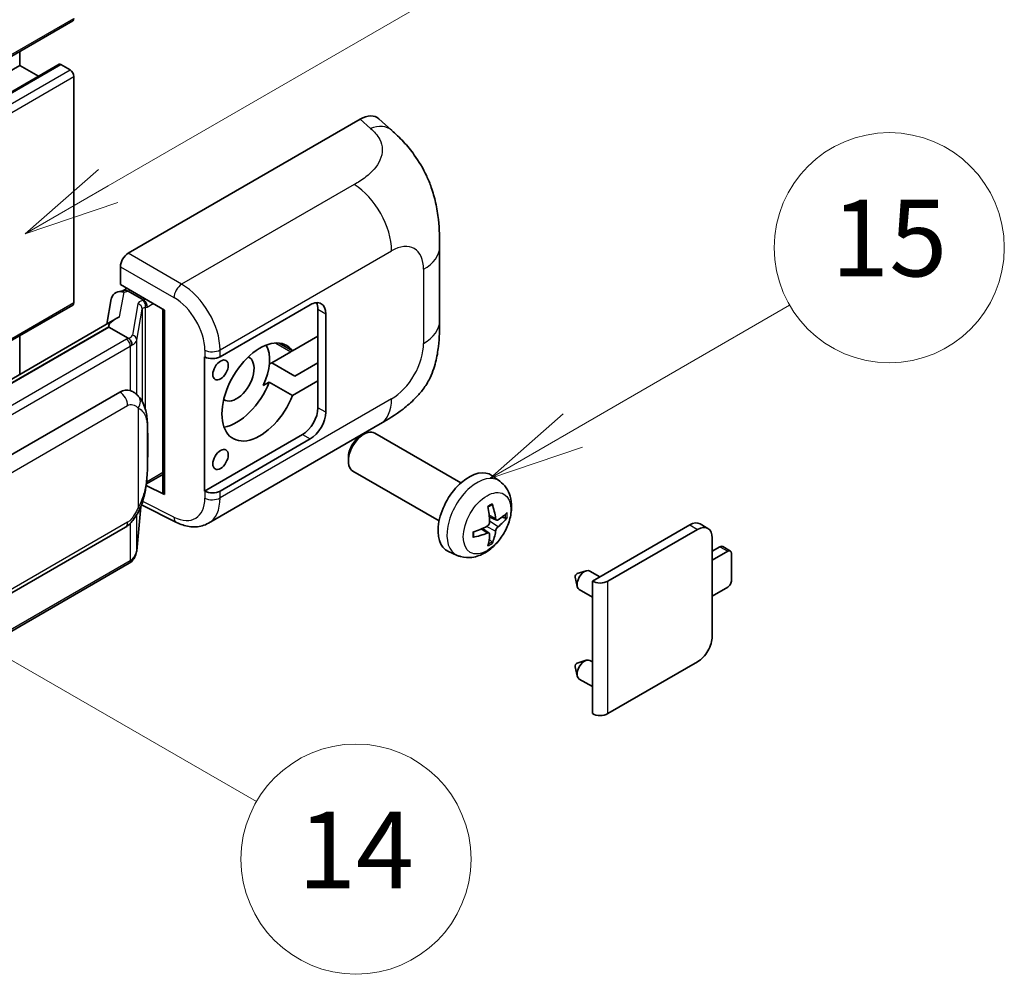
# Model space of a CAD drawing. Units: millimetres. Extents: x 9 to 12004, y -6 to 1539.
# Drawn here: x 526 to 629, y 667 to 767 of the extents above; entities that cross this region are included whole.
import ezdxf

# ---------------------------------------------------------------- set-up
doc = ezdxf.new("R2010")
doc.units = ezdxf.units.MM
doc.layers.add('Symbol (TK)', color=100, linetype='Continuous', lineweight=18, true_color=0x00ff3f)
doc.layers.add('Visible (ISO)', color=7, linetype='Continuous', lineweight=35)
doc.layers.add('Visible Narrow (ISO)', color=7, linetype='Continuous', lineweight=25)
doc.styles.add('Note Text (TK2)', font='MS PGothic.ttf')

# ---------------------------------------------------------------- blocks, each defined once
blk = doc.blocks.new('バルーン1')
at = {"layer": 'Symbol (TK)', "color": 100, "true_color": 0x00ff40}
for p, q in [((143.109, 184.755), (140.944, 186.005)), ((143.359, 185.188), (140.944, 186.005)), ((140.944, 186.005), (142.859, 184.322)), ((143.109, 184.755), (149.925, 180.82))]:
    blk.add_line(p, q, dxfattribs=at)
at = {"layer": 'Symbol (TK)'}
blk.add_circle((152.523, 179.32), 3, dxfattribs=at)
at = {"layer": 'Symbol (TK)', "color": 7, "insert": (152.523, 179.302), "char_height": 2, "attachment_point": 5, "style": 'Note Text (TK2)'}
blk.add_mtext('14', dxfattribs=at)
blk = doc.blocks.new('バルーン9')
at = {"layer": 'Symbol (TK)', "color": 100, "true_color": 0x00ff40}
for p, q in [((146.059, 196.869), (159.023, 204.354)), ((145.809, 197.302), (143.894, 195.619)), ((146.059, 196.869), (143.894, 195.619)), ((143.894, 195.619), (146.309, 196.436))]:
    blk.add_line(p, q, dxfattribs=at)
at = {"layer": 'Symbol (TK)'}
blk.add_circle((161.621, 205.854), 3, dxfattribs=at)
at = {"layer": 'Symbol (TK)', "color": 7, "insert": (161.621, 205.848), "char_height": 2, "attachment_point": 5, "style": 'Note Text (TK2)'}
blk.add_mtext('3', dxfattribs=at)
blk = doc.blocks.new('バルーン16')
at = {"layer": 'Symbol (TK)', "color": 100, "true_color": 0x00ff40}
for p, q in [((158.178, 190.493), (163.833, 193.758)), ((157.928, 190.926), (156.013, 189.243)), ((158.178, 190.493), (156.013, 189.243)), ((156.013, 189.243), (158.428, 190.06))]:
    blk.add_line(p, q, dxfattribs=at)
at = {"layer": 'Symbol (TK)'}
blk.add_circle((166.431, 195.258), 3, dxfattribs=at)
at = {"layer": 'Symbol (TK)', "color": 7, "insert": (166.431, 195.252), "char_height": 2, "attachment_point": 5, "style": 'Note Text (TK2)'}
blk.add_mtext('15', dxfattribs=at)

msp = doc.modelspace()

# ---------------------------------------------------------------- linework, layer by layer
at = {"layer": 'Visible (ISO)'}
for p, q in [((371.9033, 674.4774), (531.5074, 766.6249)), ((525.9689, 761.9875), (525.9689, 763.4272)), ((366.3648, 669.84), (525.9689, 761.9875)), ((370.4764, 669.9503), (530.0805, 762.0978)), ((527.9292, 760.8557), (525.9689, 761.9875)), ((531.2217, 761.5209), (530.2519, 762.0808)), ((531.6257, 737.2593), (531.6257, 760.8211)), ((537.2821, 742.3913), (561.4973, 756.3719)), ((563.4465, 756.4069), (564.7742, 755.204)), ((569.7804, 735.3316), (569.7804, 743.053)), ((536.4745, 739.1256), (536.4745, 740.9924)), ((536.4745, 739.1256), (541.0743, 736.4698)), ((536.7485, 738.5039), (537.1499, 738.7356)), ((535.5266, 737.661), (535.0535, 735.0083)), ((536.2104, 738.3796), (536.8205, 738.5205)), ((537.2907, 738.4304), (538.9069, 737.4973)), ((433.0295, 680.1415), (531.5074, 736.9977)), ((540.907, 736.5665), (540.907, 717.4541)), ((546.8728, 731.5985), (556.2734, 737.026)), ((557.0816, 736.5594), (557.0816, 733.76)), ((535.9251, 735.5115), (440.4302, 680.3775)), ((541.0743, 736.4698), (541.0743, 717.2324)), ((557.8897, 736.0929), (557.8897, 725.8283)), ((535.2704, 734.6978), (442.7242, 681.2663)), ((535.2704, 734.6978), (535.2589, 734.7508)), ((537.2766, 733.5395), (535.2704, 734.6978)), ((525.9689, 729.7633), (525.9689, 733.8001)), ((557.0816, 733.76), (554.4263, 732.227)), ((557.0816, 729.0943), (557.0816, 733.76)), ((554.4263, 732.227), (553.041, 733.0268)), ((545.256, 731.5983), (545.2852, 731.5825)), ((545.256, 717.6012), (545.256, 731.5983)), ((554.2531, 732.127), (552.2638, 730.9785)), ((552.007, 730.8302), (552.2638, 730.9785)), ((552.2638, 730.9785), (554.6882, 729.5788)), ((554.6882, 729.5788), (557.0816, 730.9606)), ((551.3737, 728.5983), (552.0019, 728.961)), ((552.0019, 728.961), (554.4263, 727.5613)), ((554.4263, 727.5613), (557.0816, 729.0943)), ((557.0816, 729.0943), (557.0816, 726.2949)), ((446.4214, 675.9591), (536.4219, 727.9209)), ((537.7736, 727.9641), (537.7521, 727.9766)), ((545.6563, 714.248), (563.5836, 724.5984)), ((555.4653, 723.4955), (545.256, 717.6012)), ((561.5265, 723.3283), (561.8737, 723.5286)), ((572.0033, 718.4529), (563.0162, 723.6416)), ((556.2734, 723.0289), (546.8728, 717.6015)), ((560.257, 721.1294), (560.2571, 720.7285)), ((539.1885, 718.3372), (540.907, 719.3294)), ((569.7176, 714.4939), (560.7305, 719.6826)), ((576.0623, 718.6166), (575.2627, 719.2003)), ((541.0743, 717.2324), (539.1588, 718.189)), ((539.1762, 718.3258), (539.1998, 718.3476)), ((545.2852, 717.5855), (545.256, 717.6012)), ((538.1736, 711.3741), (538.5935, 715.9547)), ((538.6762, 716.1576), (542.3254, 714.3351)), ((575.7202, 714.5748), (574.9574, 714.9124)), ((576.2762, 714.8782), (576.6371, 714.7904)), ((585.7093, 708.2037), (595.8714, 714.0708)), ((597.7653, 713.7118), (596.9571, 714.1783)), ((446.9928, 661.8587), (536.9934, 713.8206)), ((574.9345, 713.214), (574.2608, 713.7059)), ((587.3255, 708.2037), (596.6795, 713.6042)), ((575.2063, 712.3122), (574.9498, 712.5808)), ((598.215, 712.7177), (598.215, 702.4532)), ((571.6053, 710.8968), (570.7, 711.2975)), ((598.215, 711.318), (599.0231, 711.7846)), ((599.8312, 711.318), (598.215, 710.3849)), ((600.1169, 711.3463), (599.3088, 711.8129)), ((600.2353, 708.2853), (600.2353, 711.0848)), ((537.3923, 710.0684), (445.2143, 656.8494)), ((584.1339, 708.9917), (585.078, 709.2857)), ((586.5003, 708.6604), (585.4583, 709.262)), ((583.9159, 708.6141), (584.1334, 707.6495)), ((585.7093, 694.3932), (585.7093, 708.2037)), ((585.7093, 706.5438), (584.344, 707.332)), ((598.215, 706.6523), (599.8312, 707.5855)), ((584.1339, 699.6603), (585.078, 699.9543)), ((585.7093, 699.7857), (585.4583, 699.9306)), ((596.6795, 699.7938), (587.3255, 694.3932)), ((583.9159, 699.2828), (584.1334, 698.3181)), ((585.7093, 697.2124), (584.344, 698.0006))]:
    msp.add_line(p, q, dxfattribs=at)
for centre, major_axis, ratio, start_param, end_param in [((531.2217, 767.1197), (0.2857, -0.4949), 0.57735027, 0, 0.78539816), ((530.2519, 761.8009), (-0.1714, 0.2969), 0.57735027, 5.49778714, 6.28318531), ((531.2217, 761.0543), (-0.2857, 0.4949), 0.57735027, 3.92699082, 5.49778714), ((561.4809, 753.5613), (1.7827, 2.9813), 0.57333637, 6.16912861, 7.08294563), ((537.2831, 741.4581), (-0.5714, -0.9897), 0.5780539, 3.9275998, 5.49717816), ((537.1721, 737.4288), (-0.4215, 1.07), 0.65380937, 5.5951678, 6.18580465), ((536.745, 737.9834), (-1.1275, -0.8138), 0.60953579, 5.67908615, 5.72119938), ((536.6235, 737.3021), (-0.8657, 0.8231), 0.8492429, 5.1814121, 6.75220843), ((531.2217, 737.4926), (0.2857, -0.4949), 0.57735027, 0, 0.78539816), ((538.8476, 736.9964), (0.2108, -0.535), 0.65380937, 0.88277882, 2.45357514), ((556.2734, 735.1597), (1.1429, 1.9795), 0.57735027, 5.49778714, 7.06858347), ((555.4653, 735.6263), (1.1429, 1.9795), 0.57735027, 5.49778714, 5.92181818), ((540.8775, 735.7315), (-5.6208, -0.9696), 0.21633748, 5.59704541, 6.29236196), ((551.0207, 727.9279), (-2.8, -4.8497), 0.57735027, 2.89161655, 8.10395773), ((548.5963, 729.3276), (2.4286, 4.2064), 0.57735027, 4.86891222, 5.94241634), ((546.0647, 732.0651), (1.1429, 0), 0.57735027, 3.9618974, 5.49778714), ((548.5963, 729.3276), (-1.2857, -2.2269), 0.57735027, 6.23353649, 9.47442678), ((554.2531, 736.3262), (-2.5714, -4.4538), 0.57735027, 0.78539816, 0.83194551), ((548.5963, 729.3276), (-2.8, -4.8497), 0.57735027, 0.44773235, 1.82077243), ((536.4219, 720.899), (0.8745, 7.228), 0.40142867, 6.20843387, 6.57591032), ((555.4653, 725.3618), (1.1429, 1.9795), 0.57735027, 3.92699082, 5.49778714), ((556.2734, 724.8952), (1.1429, 1.9795), 0.57735027, 3.92699082, 5.49778714), ((561.8733, 721.6621), (-1.1429, -1.9795), 0.57735027, 3.14159265, 6.28318531), ((561.5262, 721.8625), (-0.8975, -1.5545), 0.57735027, 3.92675802, 5.49801994), ((572.8399, 715.3305), (-2.2857, -3.959), 0.57735027, 3.0796893, 6.34508866), ((538.8476, 718.8002), (0.3404, -0.4623), 0.48800029, 0.05438476, 0.7310134), ((541.4784, 717.4656), (0.5714, 0.0167), 0.55686057, 3.12531633, 3.9107145), ((546.0647, 718.068), (-1.1429, 0), 0.57735027, 0.82030475, 2.35619449), ((570.2151, 716.9696), (2.9332, -6.8231), 0.55353421, 0.95931878, 1.19830308), ((569.9894, 716.8393), (-4.4679, 5.9326), 0.59526289, 3.96282307, 4.20180736), ((570.0964, 716.7775), (-7.4236, -0.2184), 0.49462411, 2.44776077, 2.68674507), ((570.108, 716.7842), (-7.3756, -0.8713), 0.55353421, 1.94328958, 2.18227387), ((570.0964, 717.0381), (7.4226, -0.2509), 0.65417299, 5.62601221, 5.86499651), ((595.8714, 712.2978), (1.0857, 1.8805), 0.57735027, 0, 0.78539816), ((596.6795, 711.8313), (1.0857, 1.8805), 0.57735027, 5.49778714, 7.06858347), ((570.108, 717.0448), (7.3717, -0.903), 0.59526289, 5.2229706, 5.46195489), ((570.2151, 716.983), (3.5227, -6.5382), 0.49462411, 0.45484759, 0.69383188), ((569.9894, 716.8527), (-3.9286, 6.3027), 0.65417299, 3.55978145, 3.79876575), ((599.0231, 711.318), (0.2857, 0.4949), 0.57735027, 0, 0.78539816), ((599.8312, 710.8515), (0.2857, 0.4949), 0.57735027, 5.49778714, 7.06858347), ((584.093, 708.7636), (-0.1286, -0.2227), 0.57735027, 3.70058252, 5.72419544), ((584.9012, 708.297), (-0.5571, -0.965), 0.57735027, 3.14159265, 6.28318531), ((586.5174, 708.6703), (-1.1429, 0), 0.57735027, 0.78539816, 2.35619449), ((599.8312, 708.0521), (-0.2857, -0.4949), 0.57735027, 0.78539816, 2.35619449), ((596.6795, 701.5667), (-1.0857, -1.8805), 0.57735027, 0.78539816, 2.35619449), ((584.093, 699.4322), (-0.1286, -0.2227), 0.57735027, 3.70058252, 5.72419544), ((584.9012, 698.9656), (-0.5571, -0.965), 0.57735027, 3.14159265, 6.28318531), ((586.5174, 694.8598), (1.1429, 0), 0.57735027, 3.92699082, 5.49778714)]:
    msp.add_ellipse(centre, major_axis=major_axis, ratio=ratio, start_param=start_param, end_param=end_param, dxfattribs=at)
for centre in [(546.9194, 730.2258), (546.9194, 720.8944)]:
    msp.add_ellipse(centre, major_axis=(0.5714, 0.9897), ratio=0.57735027, dxfattribs=at)
for points, knots in [([(564.7742, 755.204), (565.1448, 754.8682), (565.6042, 754.4575), (566.4143, 753.5875), (566.7868, 753.1295), (567.6041, 751.9892), (568.0472, 751.2598), (568.6013, 750.0703), (568.7641, 749.6721), (569.0881, 748.7472), (569.2374, 748.2111), (569.4893, 747.085), (569.5842, 746.4892), (569.7631, 744.9257), (569.7804, 743.9132), (569.7804, 743.053)], [0, 0, 0, 0, 0.18362486, 0.18362486, 0.36333296, 0.36333296, 0.60386192, 0.60386192, 0.71569796, 0.71569796, 0.86115341, 0.86115341, 1.02941414, 1.02941414, 1.30785701, 1.30785701, 1.30785701, 1.30785701]), ([(569.7804, 735.3316), (569.7804, 734.5003), (569.7658, 733.5744), (569.5926, 732.1435), (569.5003, 731.6012), (569.2864, 730.7471), (569.1957, 730.4397), (568.9708, 729.8174), (568.8334, 729.4984), (568.4694, 728.8043), (568.2241, 728.4295), (567.7236, 727.7874), (567.4672, 727.5051), (566.8006, 726.8417), (566.3835, 726.487), (565.2017, 725.5674), (564.3612, 725.0473), (563.5836, 724.5984)], [0, 0, 0, 0, 0.26907114, 0.26907114, 0.43224894, 0.43224894, 0.52213259, 0.52213259, 0.61371232, 0.61371232, 0.72841245, 0.72841245, 0.83295305, 0.83295305, 0.995563, 0.995563, 1.28301074, 1.28301074, 1.28301074, 1.28301074]), ([(537.6684, 732.8263), (537.6685, 732.8274), (537.6686, 732.8285), (537.675, 732.8926), (537.6708, 732.9599), (537.6412, 733.099), (537.6153, 733.1694), (537.5448, 733.3011), (537.501, 733.3612), (537.4013, 733.463), (537.3464, 733.5039), (537.2893, 733.5327)], [-0.0778087689, -0.0778087689, -0.0778087689, -0.0778087689, -0.0774791395, -0.0774791395, -0.0585788033, -0.0585788033, -0.0389062325, -0.0389062325, -0.0193765361, -0.0193765361, 0, 0, 0, 0]), ([(538.3421, 727.508), (538.312, 727.54), (538.2806, 727.5719), (538.2149, 727.6353), (538.1806, 727.6668), (538.1089, 727.7291), (538.0714, 727.76), (537.9929, 727.8206), (537.9519, 727.8504), (537.8659, 727.9085), (537.8208, 727.9369), (537.7736, 727.9641)], [-0.1703054541, -0.1703054541, -0.1703054541, -0.1703054541, -0.1584465752, -0.1584465752, -0.1465876964, -0.1465876964, -0.1347288175, -0.1347288175, -0.1228699387, -0.1228699387, -0.1110110598, -0.1110110598, -0.1110110598, -0.1110110598]), ([(539.3173, 723.8673), (539.3137, 724.109), (539.3077, 724.347), (539.2842, 724.8199), (539.2668, 725.0548), (539.2101, 725.5268), (539.1712, 725.7638), (539.0522, 726.2486), (538.9726, 726.4965), (538.7338, 727.0022), (538.5732, 727.263), (538.3421, 727.508)], [-0.42564821, -0.42564821, -0.42564821, -0.42564821, -0.340518568, -0.340518568, -0.255388926, -0.255388926, -0.170259284, -0.170259284, -0.085129642, -0.085129642, 0, 0, 0, 0]), ([(539.3173, 720.8734), (539.3199, 721.0923), (539.322, 721.3079), (539.3251, 721.7321), (539.3261, 721.9405), (539.3271, 722.3491), (539.3271, 722.5493), (539.3261, 722.9414), (539.3251, 723.1331), (539.322, 723.5074), (539.3199, 723.6899), (539.3173, 723.8673)], [-0.318622721, -0.318622721, -0.318622721, -0.318622721, -0.254898176, -0.254898176, -0.191173632, -0.191173632, -0.127449088, -0.127449088, -0.063724544, -0.063724544, 0, 0, 0, 0]), ([(538.5523, 715.861), (538.7205, 716.2337), (538.8362, 716.5984), (539.0181, 717.3121), (539.0827, 717.6595), (539.1824, 718.3396), (539.2172, 718.6731), (539.2688, 719.327), (539.2854, 719.6473), (539.3079, 720.2727), (539.3138, 720.5776), (539.3173, 720.8734)], [-0.425024641, -0.425024641, -0.425024641, -0.425024641, -0.340019712, -0.340019712, -0.255014784, -0.255014784, -0.170009856, -0.170009856, -0.085004928, -0.085004928, 0, 0, 0, 0]), ([(576.0623, 718.6166), (576.3203, 718.4283), (576.5395, 718.1967), (576.9053, 717.6677), (577.0398, 717.3673), (577.2426, 716.6877), (577.2846, 716.3086), (577.2763, 715.4708), (577.1988, 715.0149), (576.9333, 714.1086), (576.7387, 713.6596), (576.2572, 712.8209), (575.9715, 712.4306), (575.3129, 711.729), (574.9398, 711.4175), (574.1125, 710.9344), (573.6598, 710.7531), (572.775, 710.637), (572.3686, 710.6527), (571.8454, 710.8008), (571.7238, 710.8444), (571.6053, 710.8968)], [3.98889417, 3.98889417, 3.98889417, 3.98889417, 4.19385403, 4.19385403, 4.4264439, 4.4264439, 4.7238013, 4.7238013, 5.09906125, 5.09906125, 5.49348614, 5.49348614, 5.8833225, 5.8833225, 6.2775903, 6.2775903, 6.65189618, 6.65189618, 6.92355847, 6.92355847, 7.00668012, 7.00668012, 7.00668012, 7.00668012]), ([(574.816, 715.917), (574.8334, 715.9294), (574.8508, 715.9414), (574.8984, 715.9734), (574.9287, 715.9927), (574.9891, 716.0295), (575.0193, 716.0469), (575.0794, 716.0797), (575.1093, 716.0951), (575.1689, 716.1238), (575.1985, 716.1371), (575.2279, 716.1494)], [3.028761595, 3.028761595, 3.028761595, 3.028761595, 3.060101394, 3.060101394, 3.114617864, 3.114617864, 3.169134334, 3.169134334, 3.223650804, 3.223650804, 3.278167274, 3.278167274, 3.278167274, 3.278167274]), ([(575.2538, 716.2606), (575.2586, 716.2462), (575.2617, 716.2305), (575.2629, 716.2036), (575.2605, 716.1884), (575.2512, 716.1673), (575.2428, 716.1576), (575.2319, 716.1513), (575.2299, 716.1503), (575.2278, 716.1495)], [0.0145600729, 0.0145600729, 0.0145600729, 0.0145600729, 0.0187226824, 0.0187226824, 0.0234298311, 0.0234298311, 0.0280690561, 0.0280690561, 0.028985175, 0.028985175, 0.028985175, 0.028985175]), ([(536.9934, 713.8206), (537.1903, 713.9343), (537.3546, 714.0723), (537.6297, 714.3457), (537.7438, 714.4847), (537.95, 714.7624), (538.0403, 714.9002), (538.2054, 715.1727), (538.2807, 715.3086), (538.4208, 715.5791), (538.4856, 715.7138), (538.5482, 715.8519), (538.5502, 715.8565), (538.5523, 715.861)], [-0.170496085, -0.170496085, -0.170496085, -0.170496085, -0.1375677, -0.1375677, -0.103468483, -0.103468483, -0.069369266, -0.069369266, -0.035270049, -0.035270049, -0.001170832, -0.001170832, 0, 0, 0, 0]), ([(545.6563, 714.248), (545.455, 714.1318), (545.2393, 714.0414), (544.7946, 713.915), (544.5657, 713.8789), (544.1072, 713.856), (543.8774, 713.8691), (543.4229, 713.9372), (543.198, 713.9922), (542.7559, 714.1379), (542.5384, 714.2287), (542.3254, 714.3351)], [0.785398163, 0.785398163, 0.785398163, 0.785398163, 0.935496479, 0.935496479, 1.085594795, 1.085594795, 1.23569311, 1.23569311, 1.385791426, 1.385791426, 1.535889742, 1.535889742, 1.535889742, 1.535889742]), ([(574.9914, 714.3821), (574.9929, 714.3403), (574.9871, 714.2927), (574.96, 714.1983), (574.9386, 714.1516), (574.888, 714.0708), (574.8555, 714.0314), (574.7931, 713.976), (574.7649, 713.9563), (574.737, 713.9415)], [0, 0, 0, 0, 0.0124997785, 0.0124997785, 0.0249995571, 0.0249995571, 0.0375236714, 0.0375236714, 0.0466766062, 0.0466766062, 0.0466766062, 0.0466766062]), ([(575.8728, 714.5973), (575.8429, 714.5783), (575.8105, 714.5662), (575.7498, 714.5626), (575.7215, 714.571), (575.6758, 714.603), (575.6553, 714.6287), (575.6302, 714.6861), (575.6226, 714.7143), (575.6184, 714.7441)], [0, 0, 0, 0, 0.0125039067, 0.0125039067, 0.0250078135, 0.0250078135, 0.0375277995, 0.0375277995, 0.0466766392, 0.0466766392, 0.0466766392, 0.0466766392]), ([(575.6184, 713.4327), (575.624, 713.4704), (575.6357, 713.5146), (575.6704, 713.6046), (575.6933, 713.6505), (575.7428, 713.7319), (575.7726, 713.7728), (575.8266, 713.833), (575.8502, 713.8554), (575.8728, 713.8732)], [0, 0, 0, 0, 0.0124997785, 0.0124997785, 0.0249995571, 0.0249995571, 0.0375236714, 0.0375236714, 0.0466766062, 0.0466766062, 0.0466766062, 0.0466766062]), ([(576.8127, 714.8369), (576.8057, 714.8273), (576.7949, 714.8176), (576.7711, 714.8024), (576.7532, 714.7949), (576.7203, 714.7866), (576.6996, 714.7843), (576.6676, 714.7849), (576.6513, 714.787), (576.6371, 714.7904)], [0.0145600729, 0.0145600729, 0.0145600729, 0.0145600729, 0.0187226824, 0.0187226824, 0.0234298311, 0.0234298311, 0.0280690561, 0.0280690561, 0.0318102328, 0.0318102328, 0.0318102328, 0.0318102328]), ([(573.3247, 712.8531), (573.325, 712.8509), (573.3251, 712.8487), (573.3252, 712.836), (573.321, 712.8239), (573.3073, 712.8054), (573.2953, 712.7956), (573.2715, 712.7833), (573.2563, 712.778), (573.2415, 712.775)], [0.0455535579, 0.0455535579, 0.0455535579, 0.0455535579, 0.0464696768, 0.0464696768, 0.0511089018, 0.0511089018, 0.0558160505, 0.0558160505, 0.05997866, 0.05997866, 0.05997866, 0.05997866]), ([(573.3247, 712.8531), (573.3207, 712.8847), (573.3174, 712.917), (573.3125, 712.983), (573.3109, 713.0166), (573.3092, 713.085), (573.3092, 713.1198), (573.3109, 713.1905), (573.3125, 713.2264), (573.3164, 713.2837), (573.3181, 713.3047), (573.3201, 713.3259)], [1.434221706, 1.434221706, 1.434221706, 1.434221706, 1.488738176, 1.488738176, 1.543254646, 1.543254646, 1.597771116, 1.597771116, 1.652287586, 1.652287586, 1.683627385, 1.683627385, 1.683627385, 1.683627385]), ([(574.737, 713.2175), (574.774, 713.2324), (574.8124, 713.241), (574.8805, 713.2404), (574.9103, 713.2311), (574.955, 713.1997), (574.9728, 713.1756), (574.9896, 713.1229), (574.9925, 713.0974), (574.9914, 713.0706)], [0, 0, 0, 0, 0.0125039067, 0.0125039067, 0.0250078135, 0.0250078135, 0.0375277995, 0.0375277995, 0.0466766392, 0.0466766392, 0.0466766392, 0.0466766392]), ([(575.2063, 712.3122), (575.2164, 712.3016), (575.2263, 712.2885), (575.2428, 712.2612), (575.2512, 712.242), (575.2605, 712.2094), (575.2629, 712.1902), (575.2617, 712.1619), (575.2586, 712.1477), (575.2538, 712.1368)], [0.0427285001, 0.0427285001, 0.0427285001, 0.0427285001, 0.0464696768, 0.0464696768, 0.0511089018, 0.0511089018, 0.0558160505, 0.0558160505, 0.05997866, 0.05997866, 0.05997866, 0.05997866]), ([(537.6163, 710.2208), (537.6773, 710.2852), (537.7345, 710.3526), (537.8401, 710.4927), (537.8886, 710.5655), (537.9758, 710.716), (538.0145, 710.7937), (538.0808, 710.9535), (538.1083, 711.0355), (538.1508, 711.2028), (538.1657, 711.2881), (538.1736, 711.3741)], [-1.489339836, -1.489339836, -1.489339836, -1.489339836, -1.362514136, -1.362514136, -1.235688435, -1.235688435, -1.108862734, -1.108862734, -0.982037034, -0.982037034, -0.855211333, -0.855211333, -0.855211333, -0.855211333]), ([(537.3923, 710.0684), (537.4064, 710.0765), (537.4203, 710.0848), (537.448, 710.1016), (537.4618, 710.1102), (537.489, 710.1276), (537.5025, 710.1365), (537.5293, 710.1545), (537.5425, 710.1637), (537.5688, 710.1823), (537.5818, 710.1918), (537.5946, 710.2014)], [1.570796327, 1.570796327, 1.570796327, 1.570796327, 1.596526194, 1.596526194, 1.622256061, 1.622256061, 1.647985928, 1.647985928, 1.673715795, 1.673715795, 1.699445662, 1.699445662, 1.699445662, 1.699445662]), ([(537.6684, 710.4309), (537.6685, 710.43), (537.6686, 710.4291), (537.675, 710.3748), (537.6708, 710.3269), (537.6434, 710.2512), (537.6225, 710.2223), (537.5946, 710.2014)], [-0.0003297628, -0.0003297628, -0.0003297628, -0.0003297628, 0, 0, 0.0189079865, 0.0189079865, 0.0357441925, 0.0357441925, 0.0357441925, 0.0357441925])]:
    msp.add_open_spline(points, degree=3, knots=knots, dxfattribs=at)
for points in [[(537.2893, 733.5327), (537.2847, 733.535), (537.2804, 733.5373), (537.2766, 733.5395)], [(537.5107, 728.0807), (537.6021, 728.0519), (537.6823, 728.0168), (537.7522, 727.9763)]]:
    msp.add_open_spline(points, degree=3, dxfattribs=at)
at = {"layer": 'Visible Narrow (ISO)'}
for p, q in [((372.0216, 674.739), (531.6257, 766.8865)), ((370.6478, 669.9333), (530.2519, 762.0808)), ((371.6176, 669.3734), (531.2217, 761.5209)), ((372.0216, 668.6736), (531.6257, 760.8211)), ((561.4973, 756.3719), (562.5568, 755.412)), ((560.8675, 749.5626), (542.8642, 739.1684)), ((546.8728, 732.317), (564.7671, 742.6483)), ((542.8642, 739.1684), (537.2821, 742.3913)), ((536.4745, 740.9924), (542.0566, 737.7696)), ((568.1067, 740.7201), (568.1067, 732.9987)), ((537.2907, 738.4304), (537.4846, 738.5424)), ((536.3958, 735.7517), (536.8557, 738.3299)), ((536.8557, 738.3299), (537.2907, 738.4304)), ((539.1009, 737.6092), (538.9069, 737.4973)), ((432.8735, 680.2447), (531.6257, 737.2593)), ((538.2995, 737.1167), (537.7206, 733.871)), ((538.1746, 733.3341), (538.7535, 736.5797)), ((538.7535, 736.5797), (538.7535, 726.9437)), ((538.9069, 737.4973), (538.7975, 737.472)), ((539.0854, 736.7248), (539.2517, 736.7632)), ((539.0854, 726.1085), (539.0854, 736.7248)), ((539.2517, 736.7632), (539.909, 737.1427)), ((557.0816, 736.5594), (557.8897, 736.0929)), ((442.5982, 681.2531), (535.2589, 734.7508)), ((537.1066, 733.4251), (444.9286, 680.2061)), ((445.3326, 679.5063), (537.5107, 732.7253)), ((537.5107, 732.7253), (537.5107, 728.0807)), ((538.1746, 727.6716), (538.1746, 733.3341)), ((552.6765, 733.0373), (554.2531, 732.127)), ((545.2852, 732.301), (545.2852, 731.5825)), ((546.8728, 731.5985), (546.8728, 732.317)), ((447.2295, 674.5594), (537.23, 726.5212)), ((538.3188, 726.2574), (538.3188, 715.8647)), ((564.7671, 727.2142), (546.8728, 716.883)), ((557.8897, 725.8283), (557.0816, 726.2949)), ((539.3146, 720.8409), (539.3146, 723.8044)), ((555.4653, 723.4955), (556.2734, 723.0289)), ((540.907, 719.5226), (539.2517, 718.5669)), ((539.2517, 718.5669), (539.1982, 718.5175)), ((545.2852, 717.5855), (545.2852, 716.867)), ((546.8728, 716.883), (546.8728, 717.6015)), ((538.5914, 715.9497), (538.1746, 711.4033)), ((542.0566, 714.8749), (538.7978, 716.5025)), ((538.1746, 711.4033), (538.1746, 715.1233)), ((575.6184, 714.7441), (574.9418, 715.0688)), ((537.23, 714.3437), (447.2295, 662.3819)), ((537.5107, 714.2276), (537.5107, 710.33)), ((575.6184, 713.4327), (574.6605, 713.9014)), ((575.8728, 713.8732), (574.9879, 714.4684)), ((595.8714, 714.0708), (596.6795, 713.6042)), ((574.737, 713.2175), (574.1175, 713.6412)), ((599.0231, 711.7846), (599.8312, 711.318)), ((537.5107, 710.33), (445.3326, 657.111)), ((587.3255, 694.3932), (587.3255, 708.2037))]:
    msp.add_line(p, q, dxfattribs=at)
for centre, major_axis, ratio, start_param, end_param in [((562.4722, 752.6631), (2.302, 2.5408), 0.65672952, 0, 0.91381702), ((560.7265, 744.9811), (-2.8571, 4.9487), 0.57735027, 3.92699082, 5.46288056), ((564.7671, 738.792), (2.3615, 4.0902), 0.57735027, 5.49778714, 7.06858347), ((564.0661, 743.053), (5.7143, 0), 0.57735027, 5.49778714, 6.28318531), ((542.836, 738.2521), (0.5714, 0.9897), 0.53637355, 0.78600715, 2.3555855), ((542.7193, 734.5847), (-2.98, 4.8771), 0.59324129, 3.91222392, 5.44811366), ((541.9399, 734.1021), (2.4094, -3.8866), 0.59713441, 0.76668294, 2.30257268), ((540.0097, 736.7721), (1.7088, -0.3514), 0.39024564, 2.43627197, 3.15185696), ((538.1834, 736.6027), (0.5625, -0.1003), 0.92189307, 0.1475388, 1.52868309), ((539.8935, 736.2582), (-1.1388, 0.3265), 0.2955286, 5.58231733, 6.29790232), ((538.6814, 736.9581), (0.1286, -0.5568), 0.71890164, 0.98015947, 2.5509558), ((564.0661, 735.3316), (5.7143, 0), 0.57735027, 5.49778714, 6.28318531), ((535.8944, 734.125), (-1.7143, 0), 0.57735027, 2.35619449, 2.5086304), ((537.1066, 732.9586), (0.2857, -0.4949), 0.57735027, 0.78539816, 2.35619449), ((536.0105, 734.2156), (1.7088, -0.3514), 0.39024564, 5.63445405, 6.29344962), ((537.6045, 733.3571), (0.5625, -0.1003), 0.92189307, 0.1475388, 1.52868309), ((535.8944, 733.6584), (2.2857, 0), 0.57735027, 5.49778714, 5.60089302), ((535.8944, 733.7016), (-2.28, 0.3684), 0.43824712, 2.52999888, 3.14247799), ((564.7671, 731.0706), (-2.3615, -4.0902), 0.57735027, 0.78539816, 2.35619449), ((546.0647, 732.7836), (1.1429, 0), 0.57735027, 3.9618974, 5.49778714), ((536.4219, 726.9878), (0.5714, -0.9897), 0.57735027, 0.78539816, 2.35619449), ((537.5107, 726.724), (0.8315, 0.7841), 0.80454456, 4.94896384, 6.28318531), ((560.7265, 729.5471), (2.8571, -4.9487), 0.57735027, 0, 0.78539816), ((538.1746, 723.8505), (1.1427, 0.0168), 0.69418244, 6.20397498, 6.28318531), ((538.1746, 720.8869), (1.1428, -0.0135), 0.44716568, 6.21946524, 6.28318531), ((573.6957, 714.8365), (2.2328, 3.8673), 0.57735027, 6.22128195, 9.48668132), ((541.9399, 718.6681), (2.4094, -3.8866), 0.59713441, 5.5139785, 7.04986825), ((546.0647, 717.3495), (-1.1429, 0), 0.57735027, 0.82030475, 2.35619449), ((542.7193, 719.1506), (-2.98, 4.8771), 0.59324129, 3.12682576, 3.91222392), ((575.0271, 714.0678), (-1.2728, -2.2045), 0.57735027, 3.80068814, 4.05329349), ((537.5107, 716.3313), (1.0416, -0.4702), 0.13919307, 5.66073721, 6.28318531), ((574.9774, 714.0965), (-1.1847, -2.0519), 0.57735027, 2.21917009, 2.42536283), ((575.0271, 714.0678), (1.2728, 2.2045), 0.57735027, 5.37148447, 5.62408982), ((536.4219, 714.8103), (0.5714, -0.9897), 0.57735027, 0, 0.78539816), ((542.836, 715.3575), (-0.5106, -1.0224), 0.5766475, 5.463532, 6.28318531), ((575.0271, 714.0678), (-1.2728, -2.2045), 0.57735027, 5.37148447, 5.62408982), ((575.0271, 714.0678), (1.2728, 2.2045), 0.57735027, 3.80068814, 4.05329349), ((574.9774, 714.0965), (-1.1847, -2.0519), 0.57735027, 0.71622982, 0.92242257), ((535.8944, 711.2199), (2.2524, 0.5674), 0.68484185, 5.43004551, 6.04252462), ((537.6045, 711.4263), (0.569, -0.0522), 0.66690795, 0, 0.07651115), ((537.1066, 710.5632), (0.2857, -0.4949), 0.57735027, 0, 0.78539816), ((535.8944, 711.2631), (-2.2857, 0), 0.57735027, 2.35619449, 2.45930037)]:
    msp.add_ellipse(centre, major_axis=major_axis, ratio=ratio, start_param=start_param, end_param=end_param, dxfattribs=at)
msp.add_ellipse((574.7228, 714.2435), major_axis=(-1.7536, -3.0374), ratio=0.57735027, dxfattribs=at)
for points, knots in [([(562.5568, 755.412), (562.9192, 755.0837), (563.3058, 754.7093), (563.5406, 754.2576), (563.8698, 753.6243), (563.8816, 752.8445), (563.5438, 752.0947), (563.2497, 751.4421), (562.7038, 750.8322), (562.092, 750.3574), (561.6798, 750.0374), (561.2444, 749.7802), (560.8675, 749.5626)], [0, 0, 0, 0, 0.22498324, 0.22498324, 0.22498324, 0.54043573, 0.54043573, 0.54043573, 0.81501171, 0.81501171, 0.81501171, 1, 1, 1, 1]), ([(537.23, 726.5212), (537.3151, 726.5703), (537.4006, 726.6009), (537.6986, 726.6538), (537.8835, 726.5881), (538.1446, 726.4245), (538.236, 726.3452), (538.3188, 726.2574)], [0, 0, 0, 0, 0.031575695, 0.031575695, 0.116947855, 0.116947855, 0.170305454, 0.170305454, 0.170305454, 0.170305454]), ([(538.3188, 726.2574), (538.7987, 726.0105), (539.0036, 725.6717), (539.268, 724.8593), (539.3014, 724.3698), (539.3146, 723.8044)], [0, 0, 0, 0, 0.2061269, 0.2061269, 0.42564821, 0.42564821, 0.42564821, 0.42564821]), ([(539.3146, 723.8044), (539.3214, 723.3457), (539.3245, 722.8504), (539.3239, 721.8542), (539.3207, 721.3565), (539.3146, 720.8409)], [0, 0, 0, 0, 0.167312443, 0.167312443, 0.318622721, 0.318622721, 0.318622721, 0.318622721]), ([(539.3146, 720.8409), (539.308, 720.4504), (539.2956, 720.0436), (539.2364, 719.1243), (539.1835, 718.6069), (539.0061, 717.6297), (538.8929, 717.1695), (538.6139, 716.4249), (538.4839, 716.1404), (538.3188, 715.8647)], [0, 0, 0, 0, 0.109280085, 0.109280085, 0.240591253, 0.240591253, 0.354088722, 0.354088722, 0.425024641, 0.425024641, 0.425024641, 0.425024641]), ([(538.3188, 715.8647), (538.2526, 715.7181), (538.1815, 715.5718), (538.0281, 715.2847), (537.9462, 715.1444), (537.8566, 715.0087), (537.7537, 714.853), (537.6405, 714.7033), (537.4269, 714.4827), (537.3279, 714.4003), (537.23, 714.3437)], [0, 0, 0, 0, 0.042624021, 0.042624021, 0.085248042, 0.085248042, 0.085248042, 0.134155965, 0.134155965, 0.170496085, 0.170496085, 0.170496085, 0.170496085])]:
    msp.add_open_spline(points, degree=3, knots=knots, dxfattribs=at)
msp.add_open_spline([(537.7736, 727.9642), (537.6941, 728.0102), (537.6079, 728.0501), (537.5107, 728.0807)], degree=3, dxfattribs=at)

# ---------------------------------------------------------------- block references
at = {"layer": 'Symbol (TK)', "xscale": 4, "yscale": 4, "zscale": 4}
for name in ['バルーン9', 'バルーン16', 'バルーン1']:
    msp.add_blockref(name, (-49.0399, -38.061), dxfattribs=at)

doc.saveas('drawing.dxf')
